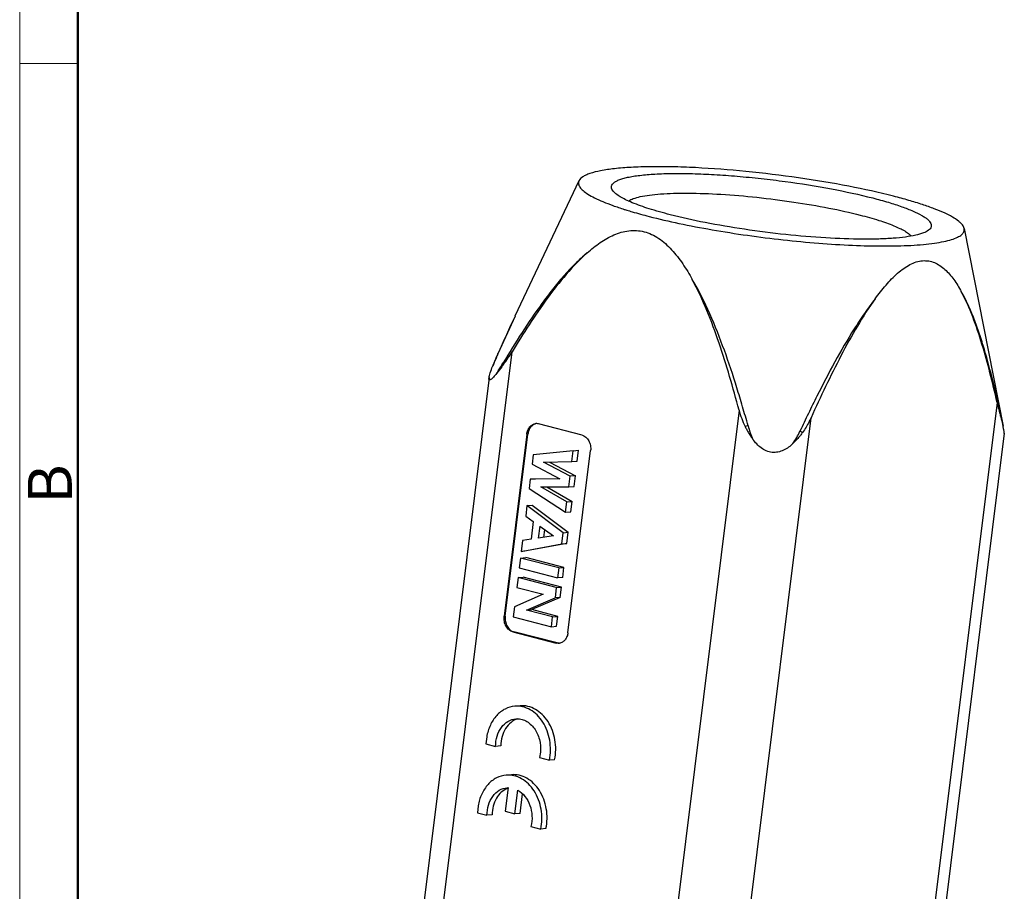
# Model space of a CAD drawing. Units: millimetres. Extents: x 1223 to 1520, y 481 to 691.
# Drawn here: x 1223 to 1282, y 533 to 586 of the extents above; entities that cross this region are included whole.
import ezdxf

# ---------------------------------------------------------------- set-up
doc = ezdxf.new("R2010")
doc.units = ezdxf.units.MM
doc.header["$LTSCALE"] = 65.395
doc.layers.get('0').update_dxf_attribs({"linetype": 'CONTINUOUS', "lineweight": 30})
doc.layers.add('Dim', color=3, linetype='CONTINUOUS', lineweight=15)
doc.layers.add('图框', color=7, linetype='CONTINUOUS', lineweight=20)
doc.styles.add('Romans字体', font='romans.shx', dxfattribs={"width": 0.75})

# ---------------------------------------------------------------- blocks, each defined once
blk = doc.blocks.new('A4图框-NEW')
at = {"layer": '图框', "color": 1, "lineweight": 18}
blk.add_line((833.413, 690.535), (833.413, 480.535), dxfattribs=at)
at = {"layer": '图框', "lineweight": 50}
blk.add_line((836.913, 484.018), (836.913, 675.021), dxfattribs=at)
at = {"layer": '图框', "color": 6}
blk.add_line((836.913, 582.893), (833.413, 582.893), dxfattribs=at)
at = {"layer": '图框', "color": 6, "insert": (833.904, 556.375), "char_height": 2.652, "width": 2.55791, "attachment_point": 1, "rotation": 90, "style": 'Romans字体'}
blk.add_mtext('B', dxfattribs=at)

msp = doc.modelspace()

# ---------------------------------------------------------------- linework, layer by layer
at = {"color": 7, "linetype": 'Continuous'}
for p, q in [((1256.573, 575.834), (1252.719, 567.668)), ((1259.298, 574.111), (1259.339, 574.098)), ((1279.761, 572.956), (1282.102, 561.047)), ((1252.722, 567.674), (1251.689, 565.411)), ((1246.629, 517.865), (1252.543, 565.525)), ((1251.697, 565.423), (1251.691, 565.41)), ((1251.158, 563.977), (1245.503, 518.407)), ((1281.738, 562.483), (1276.874, 523.283)), ((1266.209, 562.011), (1260.294, 514.351)), ((1264.625, 513.9), (1270.539, 561.56)), ((1256.754, 560.517), (1254.144, 561.188)), ((1282.135, 560.88), (1282.101, 561.047)), ((1253.433, 560.563), (1252.072, 549.599)), ((1252.135, 549.604), (1253.496, 560.568)), ((1253.433, 560.563), (1253.496, 560.568)), ((1282.175, 560.623), (1277.269, 521.091)), ((1256.229, 559.572), (1253.823, 559.333)), ((1255.911, 548.612), (1257.271, 559.576)), ((1256.148, 558.916), (1256.229, 559.572)), ((1256.229, 559.572), (1256.544, 559.598)), ((1256.463, 558.942), (1256.544, 559.598)), ((1253.823, 559.333), (1253.754, 558.772)), ((1256.148, 558.916), (1256.463, 558.942)), ((1253.754, 558.772), (1255.418, 557.885)), ((1254.444, 558.887), (1256.148, 558.916)), ((1256.039, 558.041), (1254.444, 558.887)), ((1254.796, 558.893), (1256.354, 558.066)), ((1253.639, 557.851), (1253.57, 557.291)), ((1255.418, 557.885), (1253.639, 557.851)), ((1253.639, 557.851), (1253.954, 557.877)), ((1253.954, 557.877), (1255.382, 557.905)), ((1255.96, 557.399), (1256.039, 558.041)), ((1256.354, 558.066), (1256.039, 558.041)), ((1256.274, 557.424), (1256.354, 558.066)), ((1253.57, 557.291), (1255.77, 555.867)), ((1254.284, 557.391), (1255.96, 557.399)), ((1255.848, 556.497), (1254.284, 557.391)), ((1254.641, 557.393), (1256.163, 556.523)), ((1255.96, 557.399), (1256.274, 557.424)), ((1253.442, 556.264), (1253.364, 555.63)), ((1253.442, 556.264), (1253.757, 556.29)), ((1255.616, 554.631), (1253.442, 556.264)), ((1253.757, 556.29), (1255.931, 554.657)), ((1255.77, 555.867), (1255.848, 556.497)), ((1255.848, 556.497), (1256.163, 556.523)), ((1256.084, 555.893), (1256.163, 556.523)), ((1253.364, 555.63), (1253.823, 555.302)), ((1255.77, 555.867), (1256.084, 555.893)), ((1253.823, 555.302), (1253.691, 554.239)), ((1254.215, 555.025), (1254.125, 554.303)), ((1254.215, 555.025), (1255.029, 554.447)), ((1254.501, 554.821), (1254.443, 554.353)), ((1253.691, 554.239), (1253.181, 554.161)), ((1255.029, 554.447), (1254.125, 554.303)), ((1255.532, 553.955), (1255.616, 554.631)), ((1255.616, 554.631), (1255.931, 554.657)), ((1255.847, 553.981), (1255.931, 554.657)), ((1253.181, 554.161), (1253.1, 553.507)), ((1253.1, 553.507), (1255.532, 553.955)), ((1255.847, 553.981), (1253.415, 553.533)), ((1255.532, 553.955), (1255.847, 553.981)), ((1253.051, 553.108), (1252.976, 552.51)), ((1253.051, 553.108), (1253.365, 553.134)), ((1255.354, 552.516), (1253.051, 553.108)), ((1253.415, 553.533), (1253.1, 553.507)), ((1255.668, 552.542), (1253.365, 553.134)), ((1252.976, 552.51), (1255.28, 551.918)), ((1255.354, 552.516), (1255.28, 551.918)), ((1255.354, 552.516), (1255.668, 552.542)), ((1255.594, 551.944), (1255.668, 552.542)), ((1252.904, 551.928), (1252.83, 551.33)), ((1252.904, 551.928), (1253.219, 551.954)), ((1255.207, 551.335), (1252.904, 551.928)), ((1255.522, 551.361), (1253.219, 551.954)), ((1255.594, 551.944), (1255.28, 551.918)), ((1252.83, 551.33), (1254.411, 550.923)), ((1255.207, 551.335), (1255.13, 550.709)), ((1255.207, 551.335), (1255.522, 551.361)), ((1255.444, 550.735), (1255.522, 551.361)), ((1254.411, 550.923), (1252.687, 550.179)), ((1253.412, 549.974), (1255.13, 550.709)), ((1255.444, 550.735), (1253.727, 550)), ((1255.444, 550.735), (1255.13, 550.709)), ((1252.687, 550.179), (1252.611, 549.563)), ((1252.135, 549.604), (1252.072, 549.599)), ((1252.611, 549.563), (1254.914, 548.971)), ((1253.412, 549.974), (1253.727, 550)), ((1254.988, 549.569), (1253.412, 549.974)), ((1255.303, 549.595), (1253.727, 550)), ((1254.914, 548.971), (1254.988, 549.569)), ((1254.988, 549.569), (1255.303, 549.595)), ((1255.229, 548.997), (1255.303, 549.595)), ((1254.914, 548.971), (1255.229, 548.997)), ((1252.589, 548.658), (1252.652, 548.663)), ((1252.589, 548.658), (1255.199, 547.987)), ((1255.262, 547.992), (1252.652, 548.663)), ((1255.262, 547.992), (1255.199, 547.987)), ((1255.363, 547.973), (1255.199, 547.987)), ((1253.022, 544.21), (1252.708, 544.184)), ((1251.016, 542.334), (1250.972, 541.916)), ((1250.972, 541.916), (1251.551, 541.767)), ((1251.866, 541.793), (1251.551, 541.767)), ((1254.257, 541.414), (1254.202, 541.085)), ((1254.202, 541.085), (1254.788, 540.934)), ((1255.103, 540.96), (1254.788, 540.934)), ((1252.504, 540.059), (1252.189, 540.033)), ((1252.31, 539.278), (1252.134, 537.854)), ((1252.245, 539.274), (1252.31, 539.278)), ((1252.714, 537.705), (1252.891, 539.127)), ((1253.029, 537.731), (1253.174, 538.899)), ((1250.497, 538.183), (1250.454, 537.765)), ((1250.454, 537.765), (1251.033, 537.616)), ((1251.347, 537.642), (1251.033, 537.616)), ((1252.134, 537.854), (1252.714, 537.705)), ((1253.029, 537.731), (1252.714, 537.705)), ((1253.683, 536.934), (1254.269, 536.784)), ((1254.584, 536.81), (1254.269, 536.784))]:
    msp.add_line(p, q, dxfattribs=at)
msp.add_lwpolyline([(1251.689, 565.411), (1251.573, 565.145), (1251.501, 564.979)], dxfattribs=at)
for centre, radius, start, end in [((1266.15, 595.737), 22.686, 252.52802, 252.84357), ((1342.839, 525.305), 99.581, 154.81902, 156.24247), ((1245.274, 569.933), 8.501, 322.61068, 328.76681), ((1275.295, 554.81), 25.873, 157.05828, 157.63564), ((1282.543, 551.744), 33.743, 156.58787, 157.06065), ((1292.62, 547.377), 44.725, 156.22127, 156.5828), ((1254.021, 560.718), 0.486, 87.55508, 94.72736), ((1254.02, 560.705), 0.499, 75.56531, 87.51441), ((1268.519, 553.793), 7.494, 103.67718, 105.03428), ((1267.996, 556.851), 4.327, 61.96941, 64.2519), ((1255.387, 548.475), 0.499, 255.56546, 267.37657), ((1255.323, 548.451), 0.48, 274.73912, 278.54784), ((1252.657, 538.214), 1.091, 109.64123, 110.89998), ((1252.655, 538.22), 1.085, 108.78789, 109.64044)]:
    msp.add_arc(centre, radius, start, end, dxfattribs=at)
for points, knots in [([(1275.515, 574.899), (1274.625, 575.128), (1272.721, 575.543), (1269.753, 576.037), (1266.669, 576.412), (1264.126, 576.607), (1262.207, 576.678), (1260.916, 576.685), (1259.759, 576.65), (1258.758, 576.573), (1257.93, 576.455), (1257.357, 576.319), (1257.001, 576.182), (1256.765, 576.058), (1256.619, 575.931), (1256.573, 575.834)], [0, 0, 0, 0, 0.143253, 0.303216, 0.468434, 0.627013, 0.700224, 0.767613, 0.828006, 0.880389, 0.923958, 0.958202, 0.971809, 0.983163, 1, 1, 1, 1]), ([(1258.63, 575.208), (1258.573, 575.279), (1258.503, 575.409), (1258.551, 575.587), (1258.644, 575.699), (1258.787, 575.8), (1258.98, 575.891), (1259.224, 575.973), (1259.517, 576.046), (1259.859, 576.11), (1260.404, 576.185), (1261.193, 576.248), (1262.252, 576.279), (1263.444, 576.266), (1264.742, 576.209), (1266.117, 576.111), (1267.538, 575.972), (1269.435, 575.74), (1271.685, 575.382), (1273.438, 575.006), (1274.257, 574.795)], [0, 0, 0, 0, 0.016676, 0.024038, 0.032468, 0.04292, 0.055882, 0.07156, 0.090029, 0.111282, 0.135258, 0.190994, 0.256221, 0.329609, 0.409603, 0.494476, 0.582378, 0.671384, 0.84491, 1, 1, 1, 1]), ([(1256.573, 575.834), (1256.56, 575.805), (1256.54, 575.744), (1256.54, 575.608), (1256.627, 575.424), (1256.83, 575.218), (1257.133, 575.004), (1257.537, 574.783), (1258.039, 574.557), (1258.636, 574.328), (1259.068, 574.184), (1259.298, 574.111)], [0, 0, 0, 0, 0.027642, 0.055033, 0.117192, 0.199327, 0.30659, 0.440611, 0.601442, 0.788315, 1, 1, 1, 1]), ([(1262.052, 573.789), (1261.628, 573.898), (1260.861, 574.113), (1259.97, 574.424), (1259.395, 574.679), (1259.066, 574.854), (1258.813, 575.023), (1258.679, 575.146), (1258.63, 575.208)], [0, 0, 0, 0, 0.350867, 0.638544, 0.75618, 0.855548, 0.936551, 1, 1, 1, 1]), ([(1259.559, 574.613), (1259.646, 574.676), (1259.878, 574.782), (1260.302, 574.895), (1260.851, 574.985), (1261.518, 575.049), (1262.293, 575.085), (1263.503, 575.096), (1265.179, 575.031), (1267.302, 574.849), (1269.475, 574.572), (1271.552, 574.218), (1272.883, 573.925), (1273.507, 573.765)], [0, 0, 0, 0, 0.022614, 0.053604, 0.093104, 0.140761, 0.195951, 0.257866, 0.397939, 0.552157, 0.710632, 0.863162, 1, 1, 1, 1]), ([(1274.257, 574.795), (1274.572, 574.714), (1275.161, 574.553), (1275.972, 574.292), (1276.644, 574.033), (1277.108, 573.81), (1277.396, 573.631), (1277.556, 573.508), (1277.676, 573.389), (1277.754, 573.272), (1277.789, 573.155), (1277.775, 573.041), (1277.713, 572.936), (1277.65, 572.879), (1277.614, 572.852)], [0, 0, 0, 0, 0.224272, 0.421136, 0.587392, 0.721035, 0.775362, 0.821473, 0.859798, 0.891255, 0.917689, 0.942194, 0.968596, 1, 1, 1, 1]), ([(1279.761, 572.956), (1279.746, 573.035), (1279.678, 573.155), (1279.549, 573.295), (1279.354, 573.462), (1279.026, 573.67), (1278.536, 573.913), (1277.931, 574.162), (1277.217, 574.413), (1276.4, 574.663), (1275.821, 574.821), (1275.515, 574.899)], [0, 0, 0, 0, 0.050798, 0.08284, 0.120132, 0.211526, 0.326051, 0.463348, 0.622456, 0.802007, 1, 1, 1, 1]), ([(1259.458, 574.06), (1259.563, 574.028), (1260.006, 573.895), (1260.452, 573.773), (1260.793, 573.685)], [0, 0, 0, 0, 0.236799, 1, 1, 1, 1]), ([(1277.614, 572.852), (1277.521, 572.781), (1277.265, 572.661), (1276.798, 572.533), (1276.189, 572.431), (1275.448, 572.359), (1274.586, 572.317), (1273.236, 572.304), (1271.365, 572.376), (1268.992, 572.577), (1266.563, 572.886), (1264.238, 573.282), (1262.749, 573.61), (1262.052, 573.789)], [0, 0, 0, 0, 0.022271, 0.052937, 0.092165, 0.139616, 0.194666, 0.256509, 0.396621, 0.551075, 0.709905, 0.862826, 1, 1, 1, 1]), ([(1273.507, 573.765), (1273.882, 573.668), (1274.562, 573.477), (1275.354, 573.202), (1275.868, 572.977), (1276.163, 572.822), (1276.393, 572.672), (1276.516, 572.563), (1276.563, 572.508)], [0, 0, 0, 0, 0.348611, 0.635493, 0.753339, 0.853328, 0.93532, 1, 1, 1, 1]), ([(1260.793, 573.685), (1261.389, 573.532), (1262.647, 573.242), (1265.331, 572.73), (1268.139, 572.335), (1270.966, 572.066), (1272.986, 571.939), (1274.837, 571.891), (1276.007, 571.914), (1276.552, 571.943)], [0, 0, 0, 0, 0.116026, 0.243499, 0.515397, 0.650655, 0.779317, 0.897062, 1, 1, 1, 1]), ([(1257.074, 571.5), (1257.319, 571.716), (1257.825, 572.119), (1258.654, 572.601), (1259.414, 572.83), (1260.034, 572.85), (1260.342, 572.801), (1260.492, 572.763)], [0, 0, 0, 0, 0.25911, 0.510867, 0.755403, 0.877072, 1, 1, 1, 1]), ([(1260.492, 572.763), (1260.646, 572.723), (1260.952, 572.612), (1261.381, 572.366), (1261.783, 572.051), (1262.285, 571.555), (1262.839, 570.831), (1263.215, 570.202), (1263.394, 569.876)], [0, 0, 0, 0, 0.11354, 0.230823, 0.352034, 0.476813, 0.734553, 1, 1, 1, 1]), ([(1276.552, 571.943), (1276.804, 571.957), (1277.279, 571.99), (1277.942, 572.064), (1278.51, 572.16), (1278.976, 572.276), (1279.339, 572.411), (1279.599, 572.563), (1279.736, 572.723), (1279.771, 572.859), (1279.768, 572.924), (1279.761, 572.956)], [0, 0, 0, 0, 0.211947, 0.399246, 0.56052, 0.694909, 0.802359, 0.884383, 0.945953, 0.972881, 1, 1, 1, 1]), ([(1257.074, 571.5), (1256.816, 571.287), (1256.448, 570.942), (1255.978, 570.459), (1255.519, 569.95), (1254.969, 569.281), (1254.123, 568.161), (1253.125, 566.692), (1252.375, 565.48), (1252.007, 564.864)], [0, 0, 0, 0, 0.119614, 0.180124, 0.241212, 0.364872, 0.489957, 0.743365, 1, 1, 1, 1]), ([(1257.074, 571.5), (1256.617, 571.098), (1255.768, 570.198), (1254.624, 568.722), (1253.552, 567.154), (1252.875, 566.073), (1252.543, 565.525)], [0, 0, 0, 0, 0.242512, 0.491471, 0.744362, 1, 1, 1, 1]), ([(1274.408, 568.728), (1274.614, 569.011), (1275.033, 569.549), (1275.613, 570.157), (1276.108, 570.555), (1276.482, 570.788), (1276.864, 570.952), (1277.247, 571.03), (1277.623, 571.017), (1278.1, 570.881), (1278.637, 570.506), (1279.158, 569.885), (1279.449, 569.408), (1279.587, 569.155)], [0, 0, 0, 0, 0.152222, 0.296322, 0.364009, 0.427894, 0.487627, 0.543475, 0.596742, 0.64924, 0.757555, 0.87476, 1, 1, 1, 1]), ([(1266.209, 562.011), (1266.028, 562.693), (1265.652, 564.049), (1265.022, 566.057), (1264.302, 568.015), (1263.724, 569.275), (1263.394, 569.876)], [0, 0, 0, 0, 0.252752, 0.504366, 0.754126, 1, 1, 1, 1]), ([(1266.747, 561.075), (1266.641, 561.459), (1266.425, 562.225), (1265.965, 563.746), (1265.345, 565.623), (1264.487, 567.813), (1263.793, 569.214), (1263.394, 569.876)], [0, 0, 0, 0, 0.126576, 0.252945, 0.504761, 0.754524, 1, 1, 1, 1]), ([(1281.738, 562.483), (1281.605, 563.078), (1281.326, 564.254), (1280.852, 565.98), (1280.305, 567.625), (1279.852, 568.669), (1279.587, 569.155)], [0, 0, 0, 0, 0.260285, 0.515745, 0.763853, 1, 1, 1, 1]), ([(1281.954, 561.744), (1281.812, 562.411), (1281.514, 563.726), (1281.084, 565.345), (1280.691, 566.597), (1280.422, 567.352), (1280.187, 567.935), (1279.94, 568.491), (1279.737, 568.896), (1279.587, 569.155)], [0, 0, 0, 0, 0.261956, 0.518307, 0.643578, 0.766239, 0.826225, 0.885134, 1, 1, 1, 1]), ([(1274.408, 568.728), (1274.181, 568.441), (1273.743, 567.843), (1272.918, 566.585), (1271.959, 564.925), (1271.068, 563.211), (1270.378, 561.812), (1270.042, 561.104), (1269.875, 560.749)], [0, 0, 0, 0, 0.119383, 0.241552, 0.490959, 0.744345, 0.871953, 1, 1, 1, 1]), ([(1274.408, 568.728), (1274.02, 568.195), (1273.302, 567.065), (1272.327, 565.29), (1271.408, 563.445), (1270.826, 562.192), (1270.539, 561.56)], [0, 0, 0, 0, 0.242343, 0.491769, 0.744787, 1, 1, 1, 1]), ([(1251.501, 564.979), (1251.489, 564.952), (1251.444, 564.844), (1251.4, 564.736), (1251.369, 564.655)], [0, 0, 0, 0, 0.254675, 1, 1, 1, 1]), ([(1251.609, 564.225), (1251.642, 564.276), (1251.778, 564.486), (1251.91, 564.701), (1252.007, 564.864)], [0, 0, 0, 0, 0.240627, 1, 1, 1, 1]), ([(1252.028, 564.771), (1252.026, 564.779), (1252.016, 564.809), (1252.009, 564.841), (1252.007, 564.864)], [0, 0, 0, 0, 0.266507, 1, 1, 1, 1]), ([(1251.157, 563.97), (1251.162, 564.015), (1251.185, 564.116), (1251.252, 564.346), (1251.32, 564.527), (1251.369, 564.655)], [0, 0, 0, 0, 0.191053, 0.429857, 1, 1, 1, 1]), ([(1252.028, 564.771), (1251.992, 564.723), (1251.853, 564.54), (1251.713, 564.358), (1251.609, 564.225)], [0, 0, 0, 0, 0.263527, 1, 1, 1, 1]), ([(1251.609, 564.225), (1251.578, 564.185), (1251.518, 564.11), (1251.43, 564.008), (1251.35, 563.926), (1251.287, 563.873), (1251.242, 563.845), (1251.216, 563.834), (1251.192, 563.831), (1251.171, 563.841), (1251.159, 563.862), (1251.15, 563.905), (1251.153, 563.943), (1251.157, 563.97)], [0, 0, 0, 0, 0.205427, 0.390737, 0.549342, 0.674841, 0.72361, 0.762702, 0.793187, 0.819314, 0.849015, 0.887976, 1, 1, 1, 1]), ([(1281.738, 562.483), (1281.754, 562.41), (1281.819, 562.132), (1281.893, 561.856), (1281.95, 561.653)], [0, 0, 0, 0, 0.263107, 1, 1, 1, 1]), ([(1270.539, 561.56), (1270.504, 561.481), (1270.356, 561.173), (1270.18, 560.878), (1270.029, 560.671)], [0, 0, 0, 0, 0.251629, 1, 1, 1, 1]), ([(1281.95, 561.653), (1281.951, 561.661), (1281.957, 561.691), (1281.957, 561.722), (1281.954, 561.744)], [0, 0, 0, 0, 0.257171, 1, 1, 1, 1]), ([(1281.95, 561.653), (1281.965, 561.6), (1282.019, 561.399), (1282.069, 561.197), (1282.101, 561.047)], [0, 0, 0, 0, 0.266256, 1, 1, 1, 1]), ([(1281.954, 561.744), (1281.967, 561.684), (1282.016, 561.452), (1282.065, 561.219), (1282.101, 561.047)], [0, 0, 0, 0, 0.260436, 1, 1, 1, 1]), ([(1253.433, 560.563), (1253.443, 560.646), (1253.483, 560.806), (1253.604, 561.01), (1253.775, 561.154), (1253.913, 561.197), (1253.981, 561.203)], [0, 0, 0, 0, 0.277364, 0.536503, 0.775168, 1, 1, 1, 1]), ([(1253.983, 561.199), (1253.921, 561.185), (1253.797, 561.131), (1253.647, 560.988), (1253.541, 560.794), (1253.505, 560.645), (1253.496, 560.568)], [0, 0, 0, 0, 0.225307, 0.465301, 0.724505, 1, 1, 1, 1]), ([(1266.575, 561.031), (1266.608, 560.964), (1266.748, 560.697), (1266.907, 560.44), (1267.04, 560.257)], [0, 0, 0, 0, 0.249306, 1, 1, 1, 1]), ([(1282.174, 560.615), (1282.175, 560.627), (1282.173, 560.659), (1282.165, 560.717), (1282.152, 560.793), (1282.141, 560.85), (1282.135, 560.881)], [0, 0, 0, 0, 0.135132, 0.356258, 0.649158, 1, 1, 1, 1]), ([(1256.754, 560.517), (1256.837, 560.496), (1257.002, 560.405), (1257.178, 560.177), (1257.278, 559.889), (1257.284, 559.679), (1257.271, 559.576)], [0, 0, 0, 0, 0.222121, 0.467079, 0.730832, 1, 1, 1, 1]), ([(1269.455, 560.006), (1269.287, 559.845), (1269.001, 559.627), (1268.553, 559.475), (1268.193, 559.455), (1267.842, 559.548), (1267.529, 559.732), (1267.262, 559.975), (1267.11, 560.161), (1267.04, 560.257)], [0, 0, 0, 0, 0.245684, 0.369849, 0.494892, 0.620964, 0.747412, 0.873825, 1, 1, 1, 1]), ([(1270.029, 560.671), (1269.986, 560.612), (1269.81, 560.378), (1269.614, 560.158), (1269.455, 560.006)], [0, 0, 0, 0, 0.249218, 1, 1, 1, 1]), ([(1252.589, 548.658), (1252.506, 548.679), (1252.342, 548.77), (1252.165, 548.998), (1252.066, 549.286), (1252.059, 549.496), (1252.072, 549.599)], [0, 0, 0, 0, 0.222121, 0.467079, 0.730832, 1, 1, 1, 1]), ([(1252.135, 549.604), (1252.122, 549.501), (1252.129, 549.292), (1252.228, 549.003), (1252.405, 548.775), (1252.569, 548.684), (1252.652, 548.663)], [0, 0, 0, 0, 0.269169, 0.532921, 0.77788, 1, 1, 1, 1]), ([(1255.911, 548.612), (1255.901, 548.532), (1255.863, 548.379), (1255.749, 548.179), (1255.59, 548.035), (1255.459, 547.986), (1255.395, 547.976)], [0, 0, 0, 0, 0.276387, 0.535584, 0.775037, 1, 1, 1, 1]), ([(1252.708, 544.184), (1252.507, 544.167), (1252.095, 544.046), (1251.579, 543.633), (1251.199, 543.042), (1251.058, 542.578), (1251.016, 542.334)], [0, 0, 0, 0, 0.226061, 0.464966, 0.723326, 1, 1, 1, 1]), ([(1254.788, 540.934), (1254.872, 541.325), (1254.885, 542.136), (1254.54, 543.076), (1254.07, 543.665), (1253.654, 543.985), (1253.191, 544.172), (1252.865, 544.197), (1252.708, 544.184)], [0, 0, 0, 0, 0.272312, 0.538816, 0.663929, 0.781615, 0.892749, 1, 1, 1, 1]), ([(1255.103, 540.96), (1255.187, 541.351), (1255.199, 542.163), (1254.854, 543.102), (1254.384, 543.691), (1253.968, 544.011), (1253.505, 544.198), (1253.179, 544.223), (1253.022, 544.21)], [0, 0, 0, 0, 0.272313, 0.538824, 0.663936, 0.781618, 0.892749, 1, 1, 1, 1]), ([(1251.551, 541.767), (1251.552, 541.974), (1251.61, 542.38), (1251.864, 542.913), (1252.261, 543.297), (1252.6, 543.412), (1252.766, 543.425)], [0, 0, 0, 0, 0.278415, 0.539545, 0.778034, 1, 1, 1, 1]), ([(1252.89, 543.418), (1252.742, 543.378), (1252.453, 543.226), (1252.124, 542.844), (1251.914, 542.349), (1251.867, 541.981), (1251.866, 541.793)], [0, 0, 0, 0, 0.223176, 0.46393, 0.7247, 1, 1, 1, 1]), ([(1252.766, 543.425), (1252.866, 543.434), (1253.075, 543.42), (1253.484, 543.272), (1253.832, 542.955), (1254.073, 542.545), (1254.247, 542.065), (1254.28, 541.671), (1254.257, 541.414)], [0, 0, 0, 0, 0.107919, 0.219193, 0.458635, 0.589109, 0.724556, 1, 1, 1, 1]), ([(1252.19, 540.033), (1251.988, 540.017), (1251.576, 539.895), (1251.06, 539.483), (1250.68, 538.892), (1250.54, 538.427), (1250.497, 538.183)], [0, 0, 0, 0, 0.226061, 0.464966, 0.723326, 1, 1, 1, 1]), ([(1254.269, 536.784), (1254.353, 537.174), (1254.366, 537.986), (1254.021, 538.925), (1253.551, 539.514), (1253.136, 539.834), (1252.672, 540.021), (1252.346, 540.046), (1252.19, 540.033)], [0, 0, 0, 0, 0.272312, 0.538816, 0.663929, 0.781615, 0.892749, 1, 1, 1, 1]), ([(1254.584, 536.81), (1254.668, 537.2), (1254.68, 538.012), (1254.335, 538.951), (1253.866, 539.54), (1253.45, 539.861), (1252.986, 540.047), (1252.66, 540.072), (1252.503, 540.059)], [0, 0, 0, 0, 0.272313, 0.538824, 0.663936, 0.781618, 0.892749, 1, 1, 1, 1]), ([(1251.033, 537.616), (1251.034, 537.823), (1251.091, 538.228), (1251.345, 538.761), (1251.741, 539.146), (1252.08, 539.26), (1252.245, 539.274)], [0, 0, 0, 0, 0.278364, 0.539475, 0.77794, 1, 1, 1, 1]), ([(1252.268, 539.234), (1252.132, 539.182), (1251.87, 539.016), (1251.577, 538.639), (1251.39, 538.166), (1251.348, 537.819), (1251.347, 537.642)], [0, 0, 0, 0, 0.224389, 0.466282, 0.726601, 1, 1, 1, 1]), ([(1252.891, 539.127), (1253.055, 539.034), (1253.358, 538.762), (1253.65, 538.214), (1253.775, 537.58), (1253.736, 537.143), (1253.683, 536.934)], [0, 0, 0, 0, 0.228582, 0.478017, 0.739742, 1, 1, 1, 1])]:
    msp.add_open_spline(points, degree=3, knots=knots, dxfattribs=at)
for points in [[(1251.689, 565.411), (1251.691, 565.415), (1251.694, 565.419), (1251.697, 565.423)], [(1266.209, 562.011), (1266.298, 561.674), (1266.418, 561.342), (1266.575, 561.031)], [(1266.747, 561.075), (1266.824, 560.796), (1266.918, 560.52), (1267.04, 560.257)], [(1269.455, 560.006), (1269.618, 560.239), (1269.755, 560.491), (1269.875, 560.749)]]:
    msp.add_open_spline(points, degree=3, dxfattribs=at)

# ---------------------------------------------------------------- block references
at = {"layer": 'Dim'}
msp.add_blockref('A4图框-NEW', (389.492, 0), dxfattribs=at)

doc.saveas('drawing.dxf')
